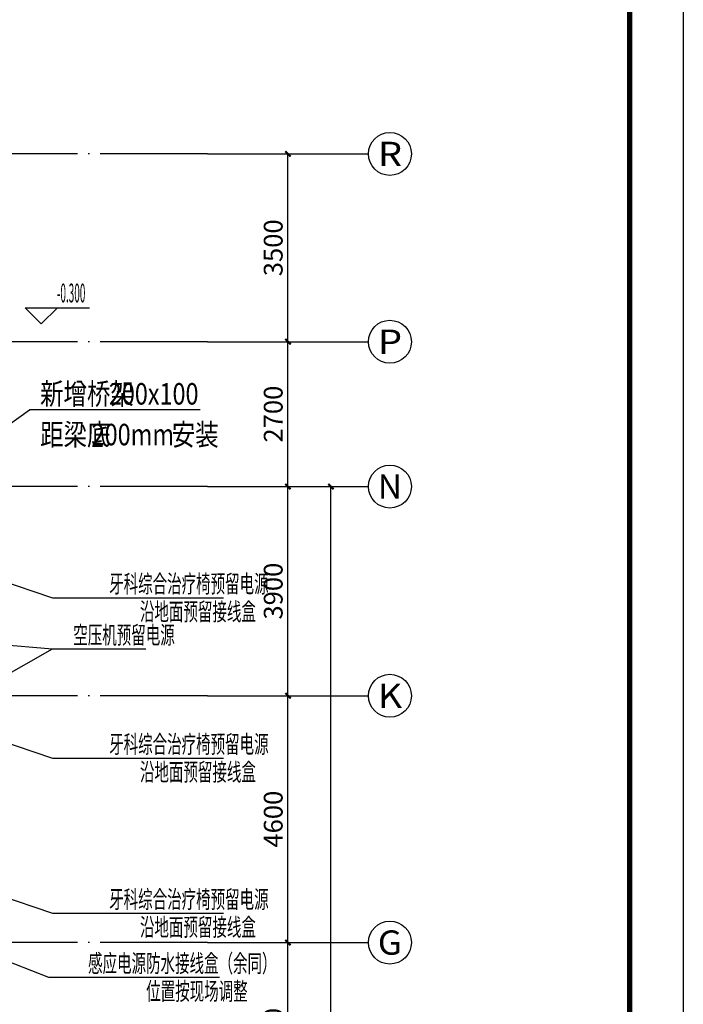
# Model space of a CAD drawing. Extents: x -1223809 to -273778, y -882326 to -116452.
# Drawn here: x -660490 to -648125, y -791571 to -773218 of the extents above; entities that cross this region are included whole.
import ezdxf
from ezdxf.enums import TextEntityAlignment as Align

# ---------------------------------------------------------------- set-up
doc = ezdxf.new("R2010")
doc.units = 0
doc.header["$LTSCALE"] = 1000
doc.header["$MEASUREMENT"] = 0
doc.linetypes.add('DOTE', pattern=[2.42, 2, -0.2, 0.02, -0.2])
doc.layers.get('0').update_dxf_attribs({"linetype": 'CONTINUOUS'})
doc.layers.get('Defpoints').update_dxf_attribs({"color": 1, "linetype": 'CONTINUOUS'})
for name, color, linetype in [('1电标注文字', 120, 'CONTINUOUS'), ('AXIS', 3, 'CONTINUOUS'), ('AXIS_TEXT', 3, 'CONTINUOUS'), ('CL-0-图框', 3, 'CONTINUOUS'), ('DIM_ELEV', 3, 'CONTINUOUS'), ('DOTE', 1, 'DOTE'), ('PUB_TEXT', 7, 'CONTINUOUS'), ('TEL_LEAD', 3, 'CONTINUOUS')]:
    doc.layers.add(name, color=color, linetype=linetype)
doc.styles.add('_HZTXT', font='txt.shx', dxfattribs={"width": 0.8, "bigfont": 'HZTXT.shx'})
doc.styles.add('_TCH_AXIS', font='COMPLEX', dxfattribs={"bigfont": '天和汉字'})
doc.styles.add('_TCH_DIM', font='天和字符.shx', dxfattribs={"width": 0.6, "bigfont": '天和汉字.shx'})
doc.styles.add('_TCH_DIM_T3', font='天和字符', dxfattribs={"width": 0.7, "bigfont": '天和汉字'})
doc.styles.add('COMPLEX', font='COMPLEX.shx')
doc.dimstyles.new('_TCH_ARCH&&100', dxfattribs={"dimtxt": 350, "dimasz": 100, "dimexe": 250, "dimexo": 300, "dimgap": 100, "dimtad": 1, "dimdec": 0, "dimzin": 0, "dimdsep": 46, "dimtxsty": '_TCH_DIM_T3', "dimblk": 'ARCHTICK', "dimcen": 0.09, "dimclrt": 7, "dimazin": 2, "dimtfac": 1, "dimtdec": 0, "dimtix": 1, "dimtmove": 2, "dimatfit": 3, "dimfxl": 0, "dimtolj": 1, "dimtzin": 0, "dimarcsym": 0})

# ---------------------------------------------------------------- blocks, each defined once
blk = doc.blocks.new('A1装')
at = {"layer": 'CL-0-图框'}
for points in [[(0, 59397), (84100, 59397), (84100, 0), (0, 0)], [(0, 0), (0, 59397), (84100, 59397), (84100, 0)]]:
    blk.add_lwpolyline(points, close=True, dxfattribs=at)
at = {"layer": 'CL-0-图框', "const_width": 100}
blk.add_lwpolyline([(2500, 1000), (83100, 1000), (83100, 58397), (2500, 58397)], close=True, dxfattribs=at)
blk = doc.blocks.new('_ArchTick')
at = {"color": 0, "linetype": 'ByBlock', "const_width": 0.4}
blk.add_lwpolyline([(-0.5, -0.5), (0.5, 0.5)], dxfattribs=at)
blk = doc.blocks.new('*D459')
at = {"layer": 'AXIS', "color": 0, "lineweight": -2, "transparency": 16777216}
for p, q in [((758, 30916), (3008, 30916)), ((2758, 5416), (2758, 30916)), ((758, 5416), (3008, 5416))]:
    blk.add_line(p, q, dxfattribs=at)
at = {"layer": 'Defpoints', "color": 0, "transparency": 16777216}
for p in [(458, 30916), (2758, 30916), (458, 5416)]:
    blk.add_point(p, dxfattribs=at)
at = {"layer": 'AXIS', "color": 0, "lineweight": -2, "transparency": 16777216, "xscale": 100, "yscale": 100, "zscale": 100}
for p, rotation in [((2758, 30916), 90), ((2758, 5416), 270)]:
    blk.add_blockref('_ArchTick', p, dxfattribs=dict(at, rotation=rotation))
at = {"layer": 'AXIS', "color": 7, "transparency": 16777216, "insert": (2483, 18166), "char_height": 350, "attachment_point": 5, "rotation": 90, "style": '_TCH_DIM_T3'}
blk.add_mtext('\\A1;25500', dxfattribs=at)
blk = doc.blocks.new('*D463')
at = {"layer": 'AXIS', "color": 0, "lineweight": -2, "transparency": 16777216}
for p, q in [((758, 22416), (2208, 22416)), ((1958, 18916), (1958, 22416)), ((758, 18916), (2208, 18916))]:
    blk.add_line(p, q, dxfattribs=at)
at = {"layer": 'Defpoints', "color": 0, "transparency": 16777216}
for p in [(458, 22416), (1958, 22416), (458, 18916)]:
    blk.add_point(p, dxfattribs=at)
at = {"layer": 'AXIS', "color": 0, "lineweight": -2, "transparency": 16777216, "xscale": 100, "yscale": 100, "zscale": 100}
for p, rotation in [((1958, 22416), 90), ((1958, 18916), 270)]:
    blk.add_blockref('_ArchTick', p, dxfattribs=dict(at, rotation=rotation))
at = {"layer": 'AXIS', "color": 7, "transparency": 16777216, "insert": (1683, 20666), "char_height": 350, "attachment_point": 5, "rotation": 90, "style": '_TCH_DIM_T3'}
blk.add_mtext('\\A1;3500', dxfattribs=at)
blk = doc.blocks.new('*D464')
at = {"layer": 'AXIS', "color": 0, "lineweight": -2, "transparency": 16777216}
for p, q in [((758, 27016), (2208, 27016)), ((1958, 22416), (1958, 27016)), ((758, 22416), (2208, 22416))]:
    blk.add_line(p, q, dxfattribs=at)
at = {"layer": 'Defpoints', "color": 0, "transparency": 16777216}
for p in [(458, 27016), (1958, 27016), (458, 22416)]:
    blk.add_point(p, dxfattribs=at)
at = {"layer": 'AXIS', "color": 0, "lineweight": -2, "transparency": 16777216, "xscale": 100, "yscale": 100, "zscale": 100}
for p, rotation in [((1958, 27016), 90), ((1958, 22416), 270)]:
    blk.add_blockref('_ArchTick', p, dxfattribs=dict(at, rotation=rotation))
at = {"layer": 'AXIS', "color": 7, "transparency": 16777216, "insert": (1683, 24716), "char_height": 350, "attachment_point": 5, "rotation": 90, "style": '_TCH_DIM_T3'}
blk.add_mtext('\\A1;4600', dxfattribs=at)
blk = doc.blocks.new('*D465')
at = {"layer": 'AXIS', "color": 0, "lineweight": -2, "transparency": 16777216}
for p, q in [((758, 30916), (2208, 30916)), ((1958, 27016), (1958, 30916)), ((758, 27016), (2208, 27016))]:
    blk.add_line(p, q, dxfattribs=at)
at = {"layer": 'Defpoints', "color": 0, "transparency": 16777216}
for p in [(458, 30916), (1958, 30916), (458, 27016)]:
    blk.add_point(p, dxfattribs=at)
at = {"layer": 'AXIS', "color": 0, "lineweight": -2, "transparency": 16777216, "xscale": 100, "yscale": 100, "zscale": 100}
for p, rotation in [((1958, 30916), 90), ((1958, 27016), 270)]:
    blk.add_blockref('_ArchTick', p, dxfattribs=dict(at, rotation=rotation))
at = {"layer": 'AXIS', "color": 7, "transparency": 16777216, "insert": (1683, 28966), "char_height": 350, "attachment_point": 5, "rotation": 90, "style": '_TCH_DIM_T3'}
blk.add_mtext('\\A1;3900', dxfattribs=at)
blk = doc.blocks.new('*D466')
at = {"layer": 'AXIS', "color": 0, "lineweight": -2, "transparency": 16777216}
for p, q in [((758, 33616), (2208, 33616)), ((1958, 30916), (1958, 33616)), ((758, 30916), (2208, 30916))]:
    blk.add_line(p, q, dxfattribs=at)
at = {"layer": 'Defpoints', "color": 0, "transparency": 16777216}
for p in [(458, 33616), (1958, 33616), (458, 30916)]:
    blk.add_point(p, dxfattribs=at)
at = {"layer": 'AXIS', "color": 0, "lineweight": -2, "transparency": 16777216, "xscale": 100, "yscale": 100, "zscale": 100}
for p, rotation in [((1958, 33616), 90), ((1958, 30916), 270)]:
    blk.add_blockref('_ArchTick', p, dxfattribs=dict(at, rotation=rotation))
at = {"layer": 'AXIS', "color": 7, "transparency": 16777216, "insert": (1683, 32266), "char_height": 350, "attachment_point": 5, "rotation": 90, "style": '_TCH_DIM_T3'}
blk.add_mtext('\\A1;2700', dxfattribs=at)
blk = doc.blocks.new('*D467')
at = {"layer": 'AXIS', "color": 0, "lineweight": -2, "transparency": 16777216}
for p, q in [((758, 37116), (2208, 37116)), ((1958, 33616), (1958, 37116)), ((758, 33616), (2208, 33616))]:
    blk.add_line(p, q, dxfattribs=at)
at = {"layer": 'Defpoints', "color": 0, "transparency": 16777216}
for p in [(458, 37116), (1958, 37116), (458, 33616)]:
    blk.add_point(p, dxfattribs=at)
at = {"layer": 'AXIS', "color": 0, "lineweight": -2, "transparency": 16777216, "xscale": 100, "yscale": 100, "zscale": 100}
for p, rotation in [((1958, 37116), 90), ((1958, 33616), 270)]:
    blk.add_blockref('_ArchTick', p, dxfattribs=dict(at, rotation=rotation))
at = {"layer": 'AXIS', "color": 7, "transparency": 16777216, "insert": (1683, 35366), "char_height": 350, "attachment_point": 5, "rotation": 90, "style": '_TCH_DIM_T3'}
blk.add_mtext('\\A1;3500', dxfattribs=at)
blk = doc.blocks.new('*D502')
at = {"layer": 'AXIS', "color": 0, "lineweight": -2, "transparency": 16777216}
for p, q in [((758, 30916), (3008, 30916)), ((2758, 5416), (2758, 30916)), ((758, 5416), (3008, 5416))]:
    blk.add_line(p, q, dxfattribs=at)
at = {"layer": 'Defpoints', "color": 0, "transparency": 16777216}
for p in [(458, 30916), (2758, 30916), (458, 5416)]:
    blk.add_point(p, dxfattribs=at)
at = {"layer": 'AXIS', "color": 0, "lineweight": -2, "transparency": 16777216, "xscale": 100, "yscale": 100, "zscale": 100}
for p, rotation in [((2758, 30916), 90), ((2758, 5416), 270)]:
    blk.add_blockref('_ArchTick', p, dxfattribs=dict(at, rotation=rotation))
at = {"layer": 'AXIS', "color": 7, "transparency": 16777216, "insert": (2483, 18166), "char_height": 350, "attachment_point": 5, "rotation": 90, "style": '_TCH_DIM_T3'}
blk.add_mtext('\\A1;25500', dxfattribs=at)
blk = doc.blocks.new('*D506')
at = {"layer": 'AXIS', "color": 0, "lineweight": -2, "transparency": 16777216}
for p, q in [((758, 22416), (2208, 22416)), ((1958, 18916), (1958, 22416)), ((758, 18916), (2208, 18916))]:
    blk.add_line(p, q, dxfattribs=at)
at = {"layer": 'Defpoints', "color": 0, "transparency": 16777216}
for p in [(458, 22416), (1958, 22416), (458, 18916)]:
    blk.add_point(p, dxfattribs=at)
at = {"layer": 'AXIS', "color": 0, "lineweight": -2, "transparency": 16777216, "xscale": 100, "yscale": 100, "zscale": 100}
for p, rotation in [((1958, 22416), 90), ((1958, 18916), 270)]:
    blk.add_blockref('_ArchTick', p, dxfattribs=dict(at, rotation=rotation))
at = {"layer": 'AXIS', "color": 7, "transparency": 16777216, "insert": (1683, 20666), "char_height": 350, "attachment_point": 5, "rotation": 90, "style": '_TCH_DIM_T3'}
blk.add_mtext('\\A1;3500', dxfattribs=at)
blk = doc.blocks.new('*D507')
at = {"layer": 'AXIS', "color": 0, "lineweight": -2, "transparency": 16777216}
for p, q in [((758, 27016), (2208, 27016)), ((1958, 22416), (1958, 27016)), ((758, 22416), (2208, 22416))]:
    blk.add_line(p, q, dxfattribs=at)
at = {"layer": 'Defpoints', "color": 0, "transparency": 16777216}
for p in [(458, 27016), (1958, 27016), (458, 22416)]:
    blk.add_point(p, dxfattribs=at)
at = {"layer": 'AXIS', "color": 0, "lineweight": -2, "transparency": 16777216, "xscale": 100, "yscale": 100, "zscale": 100}
for p, rotation in [((1958, 27016), 90), ((1958, 22416), 270)]:
    blk.add_blockref('_ArchTick', p, dxfattribs=dict(at, rotation=rotation))
at = {"layer": 'AXIS', "color": 7, "transparency": 16777216, "insert": (1683, 24716), "char_height": 350, "attachment_point": 5, "rotation": 90, "style": '_TCH_DIM_T3'}
blk.add_mtext('\\A1;4600', dxfattribs=at)
blk = doc.blocks.new('*D508')
at = {"layer": 'AXIS', "color": 0, "lineweight": -2, "transparency": 16777216}
for p, q in [((758, 30916), (2208, 30916)), ((1958, 27016), (1958, 30916)), ((758, 27016), (2208, 27016))]:
    blk.add_line(p, q, dxfattribs=at)
at = {"layer": 'Defpoints', "color": 0, "transparency": 16777216}
for p in [(458, 30916), (1958, 30916), (458, 27016)]:
    blk.add_point(p, dxfattribs=at)
at = {"layer": 'AXIS', "color": 0, "lineweight": -2, "transparency": 16777216, "xscale": 100, "yscale": 100, "zscale": 100}
for p, rotation in [((1958, 30916), 90), ((1958, 27016), 270)]:
    blk.add_blockref('_ArchTick', p, dxfattribs=dict(at, rotation=rotation))
at = {"layer": 'AXIS', "color": 7, "transparency": 16777216, "insert": (1683, 28966), "char_height": 350, "attachment_point": 5, "rotation": 90, "style": '_TCH_DIM_T3'}
blk.add_mtext('\\A1;3900', dxfattribs=at)
blk = doc.blocks.new('*D509')
at = {"layer": 'AXIS', "color": 0, "lineweight": -2, "transparency": 16777216}
for p, q in [((758, 33616), (2208, 33616)), ((1958, 30916), (1958, 33616)), ((758, 30916), (2208, 30916))]:
    blk.add_line(p, q, dxfattribs=at)
at = {"layer": 'Defpoints', "color": 0, "transparency": 16777216}
for p in [(458, 33616), (1958, 33616), (458, 30916)]:
    blk.add_point(p, dxfattribs=at)
at = {"layer": 'AXIS', "color": 0, "lineweight": -2, "transparency": 16777216, "xscale": 100, "yscale": 100, "zscale": 100}
for p, rotation in [((1958, 33616), 90), ((1958, 30916), 270)]:
    blk.add_blockref('_ArchTick', p, dxfattribs=dict(at, rotation=rotation))
at = {"layer": 'AXIS', "color": 7, "transparency": 16777216, "insert": (1683, 32266), "char_height": 350, "attachment_point": 5, "rotation": 90, "style": '_TCH_DIM_T3'}
blk.add_mtext('\\A1;2700', dxfattribs=at)
blk = doc.blocks.new('*D510')
at = {"layer": 'AXIS', "color": 0, "lineweight": -2, "transparency": 16777216}
for p, q in [((758, 37116), (2208, 37116)), ((1958, 33616), (1958, 37116)), ((758, 33616), (2208, 33616))]:
    blk.add_line(p, q, dxfattribs=at)
at = {"layer": 'Defpoints', "color": 0, "transparency": 16777216}
for p in [(458, 37116), (1958, 37116), (458, 33616)]:
    blk.add_point(p, dxfattribs=at)
at = {"layer": 'AXIS', "color": 0, "lineweight": -2, "transparency": 16777216, "xscale": 100, "yscale": 100, "zscale": 100}
for p, rotation in [((1958, 37116), 90), ((1958, 33616), 270)]:
    blk.add_blockref('_ArchTick', p, dxfattribs=dict(at, rotation=rotation))
at = {"layer": 'AXIS', "color": 7, "transparency": 16777216, "insert": (1683, 35366), "char_height": 350, "attachment_point": 5, "rotation": 90, "style": '_TCH_DIM_T3'}
blk.add_mtext('\\A1;3500', dxfattribs=at)
blk = doc.blocks.new('*D523')
at = {"layer": 'AXIS', "color": 0, "lineweight": -2, "transparency": 16777216}
for p, q in [((758, 30916), (3008, 30916)), ((2758, 5416), (2758, 30916)), ((758, 5416), (3008, 5416))]:
    blk.add_line(p, q, dxfattribs=at)
at = {"layer": 'Defpoints', "color": 0, "transparency": 16777216}
for p in [(458, 30916), (2758, 30916), (458, 5416)]:
    blk.add_point(p, dxfattribs=at)
at = {"layer": 'AXIS', "color": 0, "lineweight": -2, "transparency": 16777216, "xscale": 100, "yscale": 100, "zscale": 100}
for p, rotation in [((2758, 30916), 90), ((2758, 5416), 270)]:
    blk.add_blockref('_ArchTick', p, dxfattribs=dict(at, rotation=rotation))
at = {"layer": 'AXIS', "color": 7, "transparency": 16777216, "insert": (2483, 18166), "char_height": 350, "attachment_point": 5, "rotation": 90, "style": '_TCH_DIM_T3'}
blk.add_mtext('\\A1;25500', dxfattribs=at)
blk = doc.blocks.new('*D527')
at = {"layer": 'AXIS', "color": 0, "lineweight": -2, "transparency": 16777216}
for p, q in [((758, 22416), (2208, 22416)), ((1958, 18916), (1958, 22416)), ((758, 18916), (2208, 18916))]:
    blk.add_line(p, q, dxfattribs=at)
at = {"layer": 'Defpoints', "color": 0, "transparency": 16777216}
for p in [(458, 22416), (1958, 22416), (458, 18916)]:
    blk.add_point(p, dxfattribs=at)
at = {"layer": 'AXIS', "color": 0, "lineweight": -2, "transparency": 16777216, "xscale": 100, "yscale": 100, "zscale": 100}
for p, rotation in [((1958, 22416), 90), ((1958, 18916), 270)]:
    blk.add_blockref('_ArchTick', p, dxfattribs=dict(at, rotation=rotation))
at = {"layer": 'AXIS', "color": 7, "transparency": 16777216, "insert": (1683, 20666), "char_height": 350, "attachment_point": 5, "rotation": 90, "style": '_TCH_DIM_T3'}
blk.add_mtext('\\A1;3500', dxfattribs=at)
blk = doc.blocks.new('*D528')
at = {"layer": 'AXIS', "color": 0, "lineweight": -2, "transparency": 16777216}
for p, q in [((758, 27016), (2208, 27016)), ((1958, 22416), (1958, 27016)), ((758, 22416), (2208, 22416))]:
    blk.add_line(p, q, dxfattribs=at)
at = {"layer": 'Defpoints', "color": 0, "transparency": 16777216}
for p in [(458, 27016), (1958, 27016), (458, 22416)]:
    blk.add_point(p, dxfattribs=at)
at = {"layer": 'AXIS', "color": 0, "lineweight": -2, "transparency": 16777216, "xscale": 100, "yscale": 100, "zscale": 100}
for p, rotation in [((1958, 27016), 90), ((1958, 22416), 270)]:
    blk.add_blockref('_ArchTick', p, dxfattribs=dict(at, rotation=rotation))
at = {"layer": 'AXIS', "color": 7, "transparency": 16777216, "insert": (1683, 24716), "char_height": 350, "attachment_point": 5, "rotation": 90, "style": '_TCH_DIM_T3'}
blk.add_mtext('\\A1;4600', dxfattribs=at)
blk = doc.blocks.new('*D529')
at = {"layer": 'AXIS', "color": 0, "lineweight": -2, "transparency": 16777216}
for p, q in [((758, 30916), (2208, 30916)), ((1958, 27016), (1958, 30916)), ((758, 27016), (2208, 27016))]:
    blk.add_line(p, q, dxfattribs=at)
at = {"layer": 'Defpoints', "color": 0, "transparency": 16777216}
for p in [(458, 30916), (1958, 30916), (458, 27016)]:
    blk.add_point(p, dxfattribs=at)
at = {"layer": 'AXIS', "color": 0, "lineweight": -2, "transparency": 16777216, "xscale": 100, "yscale": 100, "zscale": 100}
for p, rotation in [((1958, 30916), 90), ((1958, 27016), 270)]:
    blk.add_blockref('_ArchTick', p, dxfattribs=dict(at, rotation=rotation))
at = {"layer": 'AXIS', "color": 7, "transparency": 16777216, "insert": (1683, 28966), "char_height": 350, "attachment_point": 5, "rotation": 90, "style": '_TCH_DIM_T3'}
blk.add_mtext('\\A1;3900', dxfattribs=at)
blk = doc.blocks.new('*D530')
at = {"layer": 'AXIS', "color": 0, "lineweight": -2, "transparency": 16777216}
for p, q in [((758, 33616), (2208, 33616)), ((1958, 30916), (1958, 33616)), ((758, 30916), (2208, 30916))]:
    blk.add_line(p, q, dxfattribs=at)
at = {"layer": 'Defpoints', "color": 0, "transparency": 16777216}
for p in [(458, 33616), (1958, 33616), (458, 30916)]:
    blk.add_point(p, dxfattribs=at)
at = {"layer": 'AXIS', "color": 0, "lineweight": -2, "transparency": 16777216, "xscale": 100, "yscale": 100, "zscale": 100}
for p, rotation in [((1958, 33616), 90), ((1958, 30916), 270)]:
    blk.add_blockref('_ArchTick', p, dxfattribs=dict(at, rotation=rotation))
at = {"layer": 'AXIS', "color": 7, "transparency": 16777216, "insert": (1683, 32266), "char_height": 350, "attachment_point": 5, "rotation": 90, "style": '_TCH_DIM_T3'}
blk.add_mtext('\\A1;2700', dxfattribs=at)
blk = doc.blocks.new('*D531')
at = {"layer": 'AXIS', "color": 0, "lineweight": -2, "transparency": 16777216}
for p, q in [((758, 37116), (2208, 37116)), ((1958, 33616), (1958, 37116)), ((758, 33616), (2208, 33616))]:
    blk.add_line(p, q, dxfattribs=at)
at = {"layer": 'Defpoints', "color": 0, "transparency": 16777216}
for p in [(458, 37116), (1958, 37116), (458, 33616)]:
    blk.add_point(p, dxfattribs=at)
at = {"layer": 'AXIS', "color": 0, "lineweight": -2, "transparency": 16777216, "xscale": 100, "yscale": 100, "zscale": 100}
for p, rotation in [((1958, 37116), 90), ((1958, 33616), 270)]:
    blk.add_blockref('_ArchTick', p, dxfattribs=dict(at, rotation=rotation))
at = {"layer": 'AXIS', "color": 7, "transparency": 16777216, "insert": (1683, 35366), "char_height": 350, "attachment_point": 5, "rotation": 90, "style": '_TCH_DIM_T3'}
blk.add_mtext('\\A1;3500', dxfattribs=at)
blk = doc.blocks.new('*D552')
at = {"layer": 'AXIS', "color": 0, "lineweight": -2, "transparency": 16777216}
for p, q in [((758, 30916), (3008, 30916)), ((2758, 5416), (2758, 30916)), ((758, 5416), (3008, 5416))]:
    blk.add_line(p, q, dxfattribs=at)
at = {"layer": 'Defpoints', "color": 0, "transparency": 16777216}
for p in [(458, 30916), (2758, 30916), (458, 5416)]:
    blk.add_point(p, dxfattribs=at)
at = {"layer": 'AXIS', "color": 0, "lineweight": -2, "transparency": 16777216, "xscale": 100, "yscale": 100, "zscale": 100}
for p, rotation in [((2758, 30916), 90), ((2758, 5416), 270)]:
    blk.add_blockref('_ArchTick', p, dxfattribs=dict(at, rotation=rotation))
at = {"layer": 'AXIS', "color": 7, "transparency": 16777216, "insert": (2483, 18166), "char_height": 350, "attachment_point": 5, "rotation": 90, "style": '_TCH_DIM_T3'}
blk.add_mtext('\\A1;25500', dxfattribs=at)
blk = doc.blocks.new('*D556')
at = {"layer": 'AXIS', "color": 0, "lineweight": -2, "transparency": 16777216}
for p, q in [((758, 22416), (2208, 22416)), ((1958, 18916), (1958, 22416)), ((758, 18916), (2208, 18916))]:
    blk.add_line(p, q, dxfattribs=at)
at = {"layer": 'Defpoints', "color": 0, "transparency": 16777216}
for p in [(458, 22416), (1958, 22416), (458, 18916)]:
    blk.add_point(p, dxfattribs=at)
at = {"layer": 'AXIS', "color": 0, "lineweight": -2, "transparency": 16777216, "xscale": 100, "yscale": 100, "zscale": 100}
for p, rotation in [((1958, 22416), 90), ((1958, 18916), 270)]:
    blk.add_blockref('_ArchTick', p, dxfattribs=dict(at, rotation=rotation))
at = {"layer": 'AXIS', "color": 7, "transparency": 16777216, "insert": (1683, 20666), "char_height": 350, "attachment_point": 5, "rotation": 90, "style": '_TCH_DIM_T3'}
blk.add_mtext('\\A1;3500', dxfattribs=at)
blk = doc.blocks.new('*D557')
at = {"layer": 'AXIS', "color": 0, "lineweight": -2, "transparency": 16777216}
for p, q in [((758, 27016), (2208, 27016)), ((1958, 22416), (1958, 27016)), ((758, 22416), (2208, 22416))]:
    blk.add_line(p, q, dxfattribs=at)
at = {"layer": 'Defpoints', "color": 0, "transparency": 16777216}
for p in [(458, 27016), (1958, 27016), (458, 22416)]:
    blk.add_point(p, dxfattribs=at)
at = {"layer": 'AXIS', "color": 0, "lineweight": -2, "transparency": 16777216, "xscale": 100, "yscale": 100, "zscale": 100}
for p, rotation in [((1958, 27016), 90), ((1958, 22416), 270)]:
    blk.add_blockref('_ArchTick', p, dxfattribs=dict(at, rotation=rotation))
at = {"layer": 'AXIS', "color": 7, "transparency": 16777216, "insert": (1683, 24716), "char_height": 350, "attachment_point": 5, "rotation": 90, "style": '_TCH_DIM_T3'}
blk.add_mtext('\\A1;4600', dxfattribs=at)
blk = doc.blocks.new('*D558')
at = {"layer": 'AXIS', "color": 0, "lineweight": -2, "transparency": 16777216}
for p, q in [((758, 30916), (2208, 30916)), ((1958, 27016), (1958, 30916)), ((758, 27016), (2208, 27016))]:
    blk.add_line(p, q, dxfattribs=at)
at = {"layer": 'Defpoints', "color": 0, "transparency": 16777216}
for p in [(458, 30916), (1958, 30916), (458, 27016)]:
    blk.add_point(p, dxfattribs=at)
at = {"layer": 'AXIS', "color": 0, "lineweight": -2, "transparency": 16777216, "xscale": 100, "yscale": 100, "zscale": 100}
for p, rotation in [((1958, 30916), 90), ((1958, 27016), 270)]:
    blk.add_blockref('_ArchTick', p, dxfattribs=dict(at, rotation=rotation))
at = {"layer": 'AXIS', "color": 7, "transparency": 16777216, "insert": (1683, 28966), "char_height": 350, "attachment_point": 5, "rotation": 90, "style": '_TCH_DIM_T3'}
blk.add_mtext('\\A1;3900', dxfattribs=at)
blk = doc.blocks.new('*D559')
at = {"layer": 'AXIS', "color": 0, "lineweight": -2, "transparency": 16777216}
for p, q in [((758, 33616), (2208, 33616)), ((1958, 30916), (1958, 33616)), ((758, 30916), (2208, 30916))]:
    blk.add_line(p, q, dxfattribs=at)
at = {"layer": 'Defpoints', "color": 0, "transparency": 16777216}
for p in [(458, 33616), (1958, 33616), (458, 30916)]:
    blk.add_point(p, dxfattribs=at)
at = {"layer": 'AXIS', "color": 0, "lineweight": -2, "transparency": 16777216, "xscale": 100, "yscale": 100, "zscale": 100}
for p, rotation in [((1958, 33616), 90), ((1958, 30916), 270)]:
    blk.add_blockref('_ArchTick', p, dxfattribs=dict(at, rotation=rotation))
at = {"layer": 'AXIS', "color": 7, "transparency": 16777216, "insert": (1683, 32266), "char_height": 350, "attachment_point": 5, "rotation": 90, "style": '_TCH_DIM_T3'}
blk.add_mtext('\\A1;2700', dxfattribs=at)
blk = doc.blocks.new('*D560')
at = {"layer": 'AXIS', "color": 0, "lineweight": -2, "transparency": 16777216}
for p, q in [((758, 37116), (2208, 37116)), ((1958, 33616), (1958, 37116)), ((758, 33616), (2208, 33616))]:
    blk.add_line(p, q, dxfattribs=at)
at = {"layer": 'Defpoints', "color": 0, "transparency": 16777216}
for p in [(458, 37116), (1958, 37116), (458, 33616)]:
    blk.add_point(p, dxfattribs=at)
at = {"layer": 'AXIS', "color": 0, "lineweight": -2, "transparency": 16777216, "xscale": 100, "yscale": 100, "zscale": 100}
for p, rotation in [((1958, 37116), 90), ((1958, 33616), 270)]:
    blk.add_blockref('_ArchTick', p, dxfattribs=dict(at, rotation=rotation))
at = {"layer": 'AXIS', "color": 7, "transparency": 16777216, "insert": (1683, 35366), "char_height": 350, "attachment_point": 5, "rotation": 90, "style": '_TCH_DIM_T3'}
blk.add_mtext('\\A1;3500', dxfattribs=at)
blk = doc.blocks.new('*D1989')
at = {"layer": 'AXIS', "color": 0, "lineweight": -2, "transparency": 16777216}
for p, q in [((758, 30916), (3008, 30916)), ((2758, 5416), (2758, 30916)), ((758, 5416), (3008, 5416))]:
    blk.add_line(p, q, dxfattribs=at)
at = {"layer": 'Defpoints', "color": 0, "transparency": 16777216}
for p in [(458, 30916), (2758, 30916), (458, 5416)]:
    blk.add_point(p, dxfattribs=at)
at = {"layer": 'AXIS', "color": 0, "lineweight": -2, "transparency": 16777216, "xscale": 100, "yscale": 100, "zscale": 100}
for p, rotation in [((2758, 30916), 90), ((2758, 5416), 270)]:
    blk.add_blockref('_ArchTick', p, dxfattribs=dict(at, rotation=rotation))
at = {"layer": 'AXIS', "color": 7, "transparency": 16777216, "insert": (2483, 18166), "char_height": 350, "attachment_point": 5, "rotation": 90, "style": '_TCH_DIM_T3'}
blk.add_mtext('\\A1;25500', dxfattribs=at)
blk = doc.blocks.new('*D1993')
at = {"layer": 'AXIS', "color": 0, "lineweight": -2, "transparency": 16777216}
for p, q in [((758, 22416), (2208, 22416)), ((1958, 18916), (1958, 22416)), ((758, 18916), (2208, 18916))]:
    blk.add_line(p, q, dxfattribs=at)
at = {"layer": 'Defpoints', "color": 0, "transparency": 16777216}
for p in [(458, 22416), (1958, 22416), (458, 18916)]:
    blk.add_point(p, dxfattribs=at)
at = {"layer": 'AXIS', "color": 0, "lineweight": -2, "transparency": 16777216, "xscale": 100, "yscale": 100, "zscale": 100}
for p, rotation in [((1958, 22416), 90), ((1958, 18916), 270)]:
    blk.add_blockref('_ArchTick', p, dxfattribs=dict(at, rotation=rotation))
at = {"layer": 'AXIS', "color": 7, "transparency": 16777216, "insert": (1683, 20666), "char_height": 350, "attachment_point": 5, "rotation": 90, "style": '_TCH_DIM_T3'}
blk.add_mtext('\\A1;3500', dxfattribs=at)
blk = doc.blocks.new('*D1994')
at = {"layer": 'AXIS', "color": 0, "lineweight": -2, "transparency": 16777216}
for p, q in [((758, 27016), (2208, 27016)), ((1958, 22416), (1958, 27016)), ((758, 22416), (2208, 22416))]:
    blk.add_line(p, q, dxfattribs=at)
at = {"layer": 'Defpoints', "color": 0, "transparency": 16777216}
for p in [(458, 27016), (1958, 27016), (458, 22416)]:
    blk.add_point(p, dxfattribs=at)
at = {"layer": 'AXIS', "color": 0, "lineweight": -2, "transparency": 16777216, "xscale": 100, "yscale": 100, "zscale": 100}
for p, rotation in [((1958, 27016), 90), ((1958, 22416), 270)]:
    blk.add_blockref('_ArchTick', p, dxfattribs=dict(at, rotation=rotation))
at = {"layer": 'AXIS', "color": 7, "transparency": 16777216, "insert": (1683, 24716), "char_height": 350, "attachment_point": 5, "rotation": 90, "style": '_TCH_DIM_T3'}
blk.add_mtext('\\A1;4600', dxfattribs=at)
blk = doc.blocks.new('*D1995')
at = {"layer": 'AXIS', "color": 0, "lineweight": -2, "transparency": 16777216}
for p, q in [((758, 30916), (2208, 30916)), ((1958, 27016), (1958, 30916)), ((758, 27016), (2208, 27016))]:
    blk.add_line(p, q, dxfattribs=at)
at = {"layer": 'Defpoints', "color": 0, "transparency": 16777216}
for p in [(458, 30916), (1958, 30916), (458, 27016)]:
    blk.add_point(p, dxfattribs=at)
at = {"layer": 'AXIS', "color": 0, "lineweight": -2, "transparency": 16777216, "xscale": 100, "yscale": 100, "zscale": 100}
for p, rotation in [((1958, 30916), 90), ((1958, 27016), 270)]:
    blk.add_blockref('_ArchTick', p, dxfattribs=dict(at, rotation=rotation))
at = {"layer": 'AXIS', "color": 7, "transparency": 16777216, "insert": (1683, 28966), "char_height": 350, "attachment_point": 5, "rotation": 90, "style": '_TCH_DIM_T3'}
blk.add_mtext('\\A1;3900', dxfattribs=at)
blk = doc.blocks.new('*D1996')
at = {"layer": 'AXIS', "color": 0, "lineweight": -2, "transparency": 16777216}
for p, q in [((758, 33616), (2208, 33616)), ((1958, 30916), (1958, 33616)), ((758, 30916), (2208, 30916))]:
    blk.add_line(p, q, dxfattribs=at)
at = {"layer": 'Defpoints', "color": 0, "transparency": 16777216}
for p in [(458, 33616), (1958, 33616), (458, 30916)]:
    blk.add_point(p, dxfattribs=at)
at = {"layer": 'AXIS', "color": 0, "lineweight": -2, "transparency": 16777216, "xscale": 100, "yscale": 100, "zscale": 100}
for p, rotation in [((1958, 33616), 90), ((1958, 30916), 270)]:
    blk.add_blockref('_ArchTick', p, dxfattribs=dict(at, rotation=rotation))
at = {"layer": 'AXIS', "color": 7, "transparency": 16777216, "insert": (1683, 32266), "char_height": 350, "attachment_point": 5, "rotation": 90, "style": '_TCH_DIM_T3'}
blk.add_mtext('\\A1;2700', dxfattribs=at)
blk = doc.blocks.new('*D1997')
at = {"layer": 'AXIS', "color": 0, "lineweight": -2, "transparency": 16777216}
for p, q in [((758, 37116), (2208, 37116)), ((1958, 33616), (1958, 37116)), ((758, 33616), (2208, 33616))]:
    blk.add_line(p, q, dxfattribs=at)
at = {"layer": 'Defpoints', "color": 0, "transparency": 16777216}
for p in [(458, 37116), (1958, 37116), (458, 33616)]:
    blk.add_point(p, dxfattribs=at)
at = {"layer": 'AXIS', "color": 0, "lineweight": -2, "transparency": 16777216, "xscale": 100, "yscale": 100, "zscale": 100}
for p, rotation in [((1958, 37116), 90), ((1958, 33616), 270)]:
    blk.add_blockref('_ArchTick', p, dxfattribs=dict(at, rotation=rotation))
at = {"layer": 'AXIS', "color": 7, "transparency": 16777216, "insert": (1683, 35366), "char_height": 350, "attachment_point": 5, "rotation": 90, "style": '_TCH_DIM_T3'}
blk.add_mtext('\\A1;3500', dxfattribs=at)
blk = doc.blocks.new('_axiso')
blk.add_circle((0, 0), 0.5)
at = {"layer": 'AXIS_TEXT', "style": 'COMPLEX', "width": 1.041667}
blk.add_attdef('A', text='', height=0.56, dxfattribs=at).set_placement((-0.25, -0.28), (0.25, -0.28), align=Align.FIT)
blk = doc.blocks.new('dt11')
at = {"layer": 'AXIS', "color": 8}
for p, q in [((458, 37115.8), (3458, 37115.8)), ((458, 33615.8), (3458, 33615.8)), ((458, 30915.8), (3458, 30915.8)), ((458, 27015.8), (3458, 27015.8)), ((458, 22415.8), (3458, 22415.8))]:
    blk.add_line(p, q, dxfattribs=at)
at = {"layer": 'DIM_ELEV', "color": 8}
for p, q in [((-2639.1, 33947.9), (-2939.1, 34247.9)), ((-2939.1, 34247.9), (-1739.1, 34247.9)), ((-2639.1, 33947.9), (-2339.1, 34247.9))]:
    blk.add_line(p, q, dxfattribs=at)
at = {"layer": 'DOTE', "color": 8}
for p, q in [((458, 37115.8), (-20042, 37115.8)), ((458, 33615.8), (-20042, 33615.8)), ((458, 30915.8), (-20042, 30915.8)), ((458, 27015.8), (-20042, 27015.8)), ((458, 22415.8), (-20042, 22415.8))]:
    blk.add_line(p, q, dxfattribs=at)
at = {"layer": 'AXIS', "color": 8}
ref = blk.add_blockref('_axiso', (3858, 37115.8), dxfattribs=dict(at, xscale=800, yscale=800, zscale=800))
ref.add_attrib('A', 'R', dxfattribs={"layer": 'AXIS_TEXT', "color": 8, "ltscale": 0.5, "height": 452.5, "style": '_TCH_AXIS', "width": 1.166667}).set_placement((3631.7, 36889.5), (4084.3, 36889.5), align=Align.FIT)
ref = blk.add_blockref('_axiso', (3858, 33615.8), dxfattribs=dict(at, xscale=800, yscale=800, zscale=800))
ref.add_attrib('A', 'P', dxfattribs={"layer": 'AXIS_TEXT', "color": 8, "ltscale": 0.5, "height": 452.5, "style": '_TCH_AXIS', "width": 1.235294}).set_placement((3631.7, 33389.5), (4084.3, 33389.5), align=Align.FIT)
ref = blk.add_blockref('_axiso', (3858, 30915.8), dxfattribs=dict(at, xscale=800, yscale=800, zscale=800))
ref.add_attrib('A', 'N', dxfattribs={"layer": 'AXIS_TEXT', "color": 8, "ltscale": 0.5, "height": 452.5, "style": '_TCH_AXIS', "width": 1.105263}).set_placement((3631.7, 30689.5), (4084.3, 30689.5), align=Align.FIT)
ref = blk.add_blockref('_axiso', (3858, 27015.8), dxfattribs=dict(at, xscale=800, yscale=800, zscale=800))
ref.add_attrib('A', 'K', dxfattribs={"layer": 'AXIS_TEXT', "color": 8, "ltscale": 0.5, "height": 452.5, "style": '_TCH_AXIS', "width": 1.105263}).set_placement((3631.7, 26789.5), (4084.3, 26789.5), align=Align.FIT)
ref = blk.add_blockref('_axiso', (3858, 22415.8), dxfattribs=dict(at, xscale=800, yscale=800, zscale=800))
ref.add_attrib('A', 'G', dxfattribs={"layer": 'AXIS_TEXT', "color": 8, "ltscale": 0.5, "height": 452.5, "style": '_TCH_AXIS', "width": 1.166667}).set_placement((3631.7, 22189.5), (4084.3, 22189.5), align=Align.FIT)
at = {"layer": 'PUB_TEXT', "color": 7, "style": '_TCH_DIM', "width": 0.39}
blk.add_text('-0.300', height=350, dxfattribs=at).set_placement((-2346.6, 34348))
at = {"layer": 'AXIS', "color": 8}
for p1, p2, distance, picture, middle in [((458, 33615.8), (458, 37115.8), -1500, '*D467', (1683, 35365.8)), ((458, 33615.8), (458, 37115.8), -1500, '*D510', (1683, 35365.8)), ((458, 33615.8), (458, 37115.8), -1500, '*D531', (1683, 35365.8)), ((458, 33615.8), (458, 37115.8), -1500, '*D560', (1683, 35365.8)), ((458, 33615.8), (458, 37115.8), -1500, '*D1997', (1683, 35365.8)), ((458, 30915.8), (458, 33615.8), -1500, '*D466', (1683, 32265.8)), ((458, 30915.8), (458, 33615.8), -1500, '*D509', (1683, 32265.8)), ((458, 30915.8), (458, 33615.8), -1500, '*D530', (1683, 32265.8)), ((458, 30915.8), (458, 33615.8), -1500, '*D559', (1683, 32265.8)), ((458, 30915.8), (458, 33615.8), -1500, '*D1996', (1683, 32265.8)), ((458, 5415.8), (458, 30915.8), -2300, '*D459', (2483, 18165.8)), ((458, 27015.8), (458, 30915.8), -1500, '*D465', (1683, 28965.8)), ((458, 5415.8), (458, 30915.8), -2300, '*D502', (2483, 18165.8)), ((458, 27015.8), (458, 30915.8), -1500, '*D508', (1683, 28965.8)), ((458, 5415.8), (458, 30915.8), -2300, '*D523', (2483, 18165.8)), ((458, 27015.8), (458, 30915.8), -1500, '*D529', (1683, 28965.8)), ((458, 5415.8), (458, 30915.8), -2300, '*D552', (2483, 18165.8)), ((458, 27015.8), (458, 30915.8), -1500, '*D558', (1683, 28965.8)), ((458, 5415.8), (458, 30915.8), -2300, '*D1989', (2483, 18165.8)), ((458, 27015.8), (458, 30915.8), -1500, '*D1995', (1683, 28965.8)), ((458, 22415.8), (458, 27015.8), -1500, '*D464', (1683, 24715.8)), ((458, 22415.8), (458, 27015.8), -1500, '*D507', (1683, 24715.8)), ((458, 22415.8), (458, 27015.8), -1500, '*D528', (1683, 24715.8)), ((458, 22415.8), (458, 27015.8), -1500, '*D557', (1683, 24715.8)), ((458, 22415.8), (458, 27015.8), -1500, '*D1994', (1683, 24715.8)), ((458, 18915.8), (458, 22415.8), -1500, '*D463', (1683, 20665.8)), ((458, 18915.8), (458, 22415.8), -1500, '*D506', (1683, 20665.8)), ((458, 18915.8), (458, 22415.8), -1500, '*D527', (1683, 20665.8)), ((458, 18915.8), (458, 22415.8), -1500, '*D556', (1683, 20665.8)), ((458, 18915.8), (458, 22415.8), -1500, '*D1993', (1683, 20665.8))]:
    dim = blk.add_aligned_dim(p1=p1, p2=p2, distance=distance, dimstyle='_TCH_ARCH&&100', dxfattribs=at)
    dim.commit()
    dim.dimension.update_dxf_attribs({"geometry": picture, "text_midpoint": middle})

msp = doc.modelspace()

# ---------------------------------------------------------------- linework, layer by layer
at = {"ltscale": 0.5}
msp.add_lwpolyline([(-723225.2, -764791), (-649125.2, -764791), (-649125.2, -822188), (-723225.2, -822188)], close=True, dxfattribs=at)
at = {"layer": '1电标注文字'}
for p, q in [((-666363.8, -784776.8), (-660306.4, -780493)), ((-657126, -780493), (-660306.4, -780493)), ((-662877.4, -782980.3), (-659880, -783992)), ((-659880, -783992), (-656690.4, -783992)), ((-662877.4, -785969.7), (-659880, -786981.4)), ((-659880, -786981.4), (-656690.4, -786981.4)), ((-662877.4, -788861.4), (-659880, -789873.1)), ((-659880, -789873.1), (-656690.4, -789873.1)), ((-661768, -790350.8), (-659954.6, -791066.9)), ((-659954.6, -791066.9), (-656765, -791066.9))]:
    msp.add_line(p, q, dxfattribs=at)
at = {"layer": 'TEL_LEAD'}
for p, q in [((-661191, -784829.3), (-659880, -784947.1)), ((-661191, -785689.5), (-659880, -784947.1)), ((-659880, -784947.1), (-658141.2, -784947.1))]:
    msp.add_line(p, q, dxfattribs=at)

# ---------------------------------------------------------------- block references
msp.add_blockref('dt11', (-657449, -812835.7))
at = {"layer": 'CL-0-图框'}
msp.add_blockref('A1装', (-732225.2, -823188), dxfattribs=at)

# ---------------------------------------------------------------- texts
at = {"layer": '1电标注文字', "style": '_HZTXT', "width": 0.8}
for s, p in [('新增桥架', (-660108.8, -780391.2)), ('200x100', (-658828.8, -780391.2)), ('距梁底', (-660108.8, -781150.9)), ('安装', (-657655.5, -781150.9)), ('200mm', (-659148.8, -781150.9))]:
    msp.add_text(s, height=400, dxfattribs=at).set_placement(p)
at = {"layer": 'PUB_TEXT', "color": 3, "style": '_TCH_DIM', "width": 0.6}
for s, p in [('牙科综合治疗椅预留电源', (-658823.2, -783897.6)), ('沿地面预留接线盒', (-658249.5, -784416.3)), ('空压机预留电源', (-659491.4, -784852.7)), ('牙科综合治疗椅预留电源', (-658823.2, -786887)), ('沿地面预留接线盒', (-658249.5, -787405.7)), ('牙科综合治疗椅预留电源', (-658823.2, -789778.7)), ('沿地面预留接线盒', (-658249.5, -790297.4)), ('感应电源防水接线盒（余同）', (-659215.8, -790972.5)), ('位置按现场调整', (-658132.3, -791491.2))]:
    msp.add_text(s, height=330, dxfattribs=at).set_placement(p)

doc.saveas('drawing.dxf')
